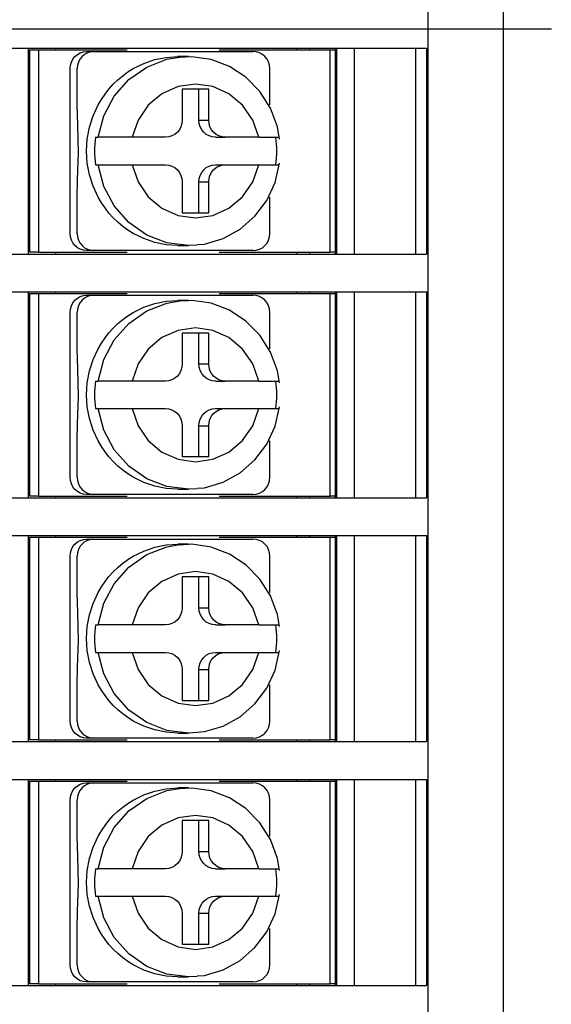
# Model space of a CAD drawing. Extents: x 43 to 494, y 13 to 279.
# Drawn here: x 311 to 326, y 119 to 148 of the extents above; entities that cross this region are included whole.
import ezdxf

# ---------------------------------------------------------------- set-up
doc = ezdxf.new("R2010")
doc.units = 0
doc.linetypes.add('CENTER', pattern=[50.8, 31.75, -6.35, 6.35, -6.35])
doc.layers.add('RKC_CENTER', color=2, linetype='CENTER')
doc.layers.add('RKC_OUTWORD', color=4, linetype='CONTINUOUS')

msp = doc.modelspace()

# ---------------------------------------------------------------- linework, layer by layer
at = {"layer": 'RKC_CENTER'}
msp.add_line((326.076, 147.718), (274.076, 147.718), dxfattribs=at)
at = {"layer": 'RKC_OUTWORD'}
msp.add_line((324.676, 195.718), (324.676, 99.718), dxfattribs=at)
at = {"layer": 'RKC_OUTWORD', "color": 4, "linetype": 'CONTINUOUS'}
for p, q in [((322.476, 191.868), (322.476, 103.568)), ((279.921, 147.168), (320.23, 147.168)), ((310.826, 147.168), (310.826, 141.168)), ((310.876, 141.218), (310.876, 147.118)), ((310.876, 147.118), (311.128, 147.118)), ((311.128, 147.118), (311.128, 141.218)), ((311.128, 147.118), (313.71, 147.118)), ((316.396, 147.118), (319.628, 147.118)), ((319.628, 141.218), (319.628, 147.118)), ((319.628, 147.118), (319.776, 147.118)), ((319.776, 147.168), (319.776, 147.118)), ((319.776, 147.118), (319.776, 141.218)), ((319.826, 141.168), (319.826, 147.168)), ((320.23, 147.168), (322.229, 147.168)), ((322.229, 147.168), (322.441, 147.168)), ((322.441, 147.168), (322.441, 141.168)), ((310.826, 145.418), (310.876, 145.418)), ((319.776, 145.418), (319.826, 145.418)), ((310.826, 142.918), (310.876, 142.918)), ((319.776, 142.918), (319.826, 142.918)), ((279.921, 141.168), (320.23, 141.168)), ((311.128, 141.218), (310.876, 141.218)), ((311.128, 141.218), (313.71, 141.218)), ((316.396, 141.218), (319.628, 141.218)), ((319.776, 141.218), (319.628, 141.218)), ((319.776, 141.218), (319.776, 141.168)), ((320.23, 141.168), (322.229, 141.168)), ((322.229, 141.168), (322.441, 141.168)), ((279.921, 140.068), (320.23, 140.068)), ((310.826, 140.068), (310.826, 134.068)), ((310.876, 134.118), (310.876, 140.018)), ((310.876, 140.018), (311.128, 140.018)), ((311.128, 140.018), (311.128, 134.118)), ((311.128, 140.018), (313.71, 140.018)), ((316.396, 140.018), (319.628, 140.018)), ((319.628, 134.118), (319.628, 140.018)), ((319.628, 140.018), (319.776, 140.018)), ((319.776, 140.068), (319.776, 140.018)), ((319.776, 140.018), (319.776, 134.118)), ((319.826, 134.068), (319.826, 140.068)), ((320.23, 140.068), (322.229, 140.068)), ((322.229, 140.068), (322.441, 140.068)), ((322.441, 140.068), (322.441, 134.068)), ((310.826, 138.318), (310.876, 138.318)), ((319.776, 138.318), (319.826, 138.318)), ((310.826, 135.818), (310.876, 135.818)), ((319.776, 135.818), (319.826, 135.818)), ((279.921, 134.068), (320.23, 134.068)), ((311.128, 134.118), (310.876, 134.118)), ((311.128, 134.118), (313.71, 134.118)), ((316.396, 134.118), (319.628, 134.118)), ((319.776, 134.118), (319.628, 134.118)), ((319.776, 134.118), (319.776, 134.068)), ((320.23, 134.068), (322.229, 134.068)), ((322.229, 134.068), (322.441, 134.068)), ((279.921, 132.968), (320.23, 132.968)), ((310.826, 132.968), (310.826, 126.968)), ((310.876, 127.018), (310.876, 132.918)), ((310.876, 132.918), (311.128, 132.918)), ((311.128, 132.918), (311.128, 127.018)), ((311.128, 132.918), (313.71, 132.918)), ((316.396, 132.918), (319.628, 132.918)), ((319.628, 127.018), (319.628, 132.918)), ((319.628, 132.918), (319.776, 132.918)), ((319.776, 132.968), (319.776, 132.918)), ((319.776, 132.918), (319.776, 127.018)), ((319.826, 126.968), (319.826, 132.968)), ((320.23, 132.968), (322.229, 132.968)), ((322.229, 132.968), (322.441, 132.968)), ((322.441, 132.968), (322.441, 126.968)), ((310.826, 131.218), (310.876, 131.218)), ((319.776, 131.218), (319.826, 131.218)), ((310.826, 128.718), (310.876, 128.718)), ((319.776, 128.718), (319.826, 128.718)), ((279.921, 126.968), (320.23, 126.968)), ((311.128, 127.018), (310.876, 127.018)), ((311.128, 127.018), (313.71, 127.018)), ((316.396, 127.018), (319.628, 127.018)), ((319.776, 127.018), (319.628, 127.018)), ((319.776, 127.018), (319.776, 126.968)), ((320.23, 126.968), (322.229, 126.968)), ((322.229, 126.968), (322.441, 126.968)), ((279.921, 125.868), (320.23, 125.868)), ((310.826, 125.868), (310.826, 119.868)), ((310.876, 119.918), (310.876, 125.818)), ((310.876, 125.818), (311.128, 125.818)), ((311.128, 125.818), (311.128, 119.918)), ((311.128, 125.818), (313.71, 125.818)), ((316.396, 125.818), (319.628, 125.818)), ((319.628, 119.918), (319.628, 125.818)), ((319.628, 125.818), (319.776, 125.818)), ((319.776, 125.868), (319.776, 125.818)), ((319.776, 125.818), (319.776, 119.918)), ((319.826, 119.868), (319.826, 125.868)), ((320.23, 125.868), (322.229, 125.868)), ((322.229, 125.868), (322.441, 125.868)), ((322.441, 125.868), (322.441, 119.868)), ((310.826, 124.118), (310.876, 124.118)), ((319.776, 124.118), (319.826, 124.118)), ((310.826, 121.618), (310.876, 121.618)), ((319.776, 121.618), (319.826, 121.618)), ((279.921, 119.868), (320.23, 119.868)), ((311.128, 119.918), (310.876, 119.918)), ((311.128, 119.918), (313.71, 119.918)), ((316.396, 119.918), (319.628, 119.918)), ((319.776, 119.918), (319.628, 119.918)), ((319.826, 120.038), (319.776, 120.038)), ((319.776, 119.918), (319.776, 119.868)), ((320.23, 119.868), (322.229, 119.868)), ((322.229, 119.868), (322.441, 119.868))]:
    msp.add_line(p, q, dxfattribs=at)
at = {"layer": 'RKC_OUTWORD', "color": 7, "linetype": 'CONTINUOUS'}
for p, q in [((311.626, 147.118), (311.626, 147.168)), ((318.655, 147.118), (318.655, 147.168)), ((319.026, 147.168), (319.026, 147.118)), ((311.626, 141.168), (311.626, 141.218)), ((318.655, 141.168), (318.655, 141.218)), ((319.026, 141.218), (319.026, 141.168)), ((311.626, 140.018), (311.626, 140.068)), ((318.655, 140.018), (318.655, 140.068)), ((319.026, 140.068), (319.026, 140.018)), ((311.626, 134.068), (311.626, 134.118)), ((318.655, 134.068), (318.655, 134.118)), ((319.026, 134.118), (319.026, 134.068)), ((311.626, 132.918), (311.626, 132.968)), ((318.655, 132.918), (318.655, 132.968)), ((319.026, 132.968), (319.026, 132.918)), ((311.626, 126.968), (311.626, 127.018)), ((318.655, 126.968), (318.655, 127.018)), ((319.026, 127.018), (319.026, 126.968)), ((311.626, 125.818), (311.626, 125.868)), ((318.655, 125.818), (318.655, 125.868)), ((319.026, 125.868), (319.026, 125.818)), ((311.626, 119.868), (311.626, 119.918)), ((318.655, 119.868), (318.655, 119.918)), ((319.026, 119.918), (319.026, 119.868))]:
    msp.add_line(p, q, dxfattribs=at)
at = {"layer": 'RKC_OUTWORD', "color": 3, "linetype": 'CONTINUOUS'}
for p, q in [((320.326, 147.168), (320.326, 141.168)), ((322.13, 141.168), (322.13, 147.168)), ((312.082, 146.759), (312.126, 146.846)), ((312.126, 146.846), (312.187, 146.922)), ((312.187, 146.922), (312.26, 146.984)), ((312.26, 146.984), (312.343, 147.03)), ((312.334, 146.846), (312.289, 146.759)), ((312.394, 146.922), (312.334, 146.846)), ((312.343, 147.03), (312.434, 147.058)), ((312.467, 146.984), (312.394, 146.922)), ((312.434, 147.058), (312.528, 147.068)), ((312.55, 147.03), (312.467, 146.984)), ((312.528, 147.068), (312.735, 147.068)), ((312.641, 147.058), (312.55, 147.03)), ((312.735, 147.068), (312.641, 147.058)), ((312.735, 147.068), (313.756, 147.068)), ((313.756, 147.068), (316.35, 147.068)), ((314.191, 146.719), (314.513, 146.829)), ((314.279, 146.614), (314.868, 146.841)), ((314.513, 146.829), (314.845, 146.896)), ((314.845, 146.896), (315.183, 146.918)), ((314.868, 146.841), (315.241, 146.906)), ((315.493, 146.918), (315.183, 146.918)), ((315.592, 146.916), (315.237, 146.891)), ((315.241, 146.906), (315.493, 146.918)), ((316.155, 146.833), (315.592, 146.916)), ((316.689, 146.63), (316.155, 146.833)), ((316.35, 147.068), (317.372, 147.068)), ((312.045, 146.568), (312.054, 146.666)), ((312.045, 141.768), (312.045, 146.568)), ((312.054, 146.666), (312.082, 146.759)), ((312.261, 146.666), (312.252, 146.568)), ((312.252, 145.511), (312.252, 146.568)), ((312.289, 146.759), (312.261, 146.666)), ((313.729, 146.47), (313.886, 146.568)), ((313.757, 146.249), (314.279, 146.614)), ((313.886, 146.568), (314.191, 146.719)), ((317.17, 146.316), (316.689, 146.63)), ((317.872, 145.511), (317.872, 146.568)), ((313.333, 145.768), (313.757, 146.249)), ((313.438, 146.242), (313.58, 146.361)), ((313.58, 146.361), (313.729, 146.47)), ((317.575, 145.904), (317.17, 146.316)), ((313.064, 145.827), (313.18, 145.974)), ((313.18, 145.974), (313.304, 146.113)), ((313.304, 146.113), (313.438, 146.242)), ((315.193, 146.046), (314.723, 145.835)), ((315.7, 146.118), (315.193, 146.046)), ((316.087, 145.968), (315.314, 145.968)), ((315.314, 145.968), (315.314, 145.068)), ((316.208, 146.046), (315.7, 146.118)), ((315.802, 145.068), (315.802, 145.968)), ((316.087, 145.068), (316.087, 145.968)), ((316.678, 145.835), (316.208, 146.046)), ((312.864, 145.511), (312.959, 145.673)), ((312.959, 145.673), (313.064, 145.827)), ((313.03, 145.197), (313.333, 145.768)), ((314.723, 145.835), (314.325, 145.501)), ((317.076, 145.501), (316.678, 145.835)), ((317.886, 145.413), (317.575, 145.904)), ((312.267, 144.928), (312.252, 145.511)), ((312.718, 145.195), (312.864, 145.511)), ((314.325, 145.501), (314.029, 145.068)), ((317.372, 145.068), (317.076, 145.501)), ((317.869, 145.511), (317.871, 145.511)), ((317.871, 145.511), (317.872, 145.511)), ((318.088, 144.868), (317.886, 145.413)), ((312.612, 144.862), (312.718, 145.195)), ((312.865, 144.568), (313.03, 145.197)), ((312.289, 144.113), (312.267, 144.928)), ((312.548, 144.518), (312.612, 144.862)), ((314.029, 145.068), (313.857, 144.568)), ((315.277, 144.877), (315.233, 144.79)), ((315.305, 144.971), (315.277, 144.877)), ((315.314, 145.068), (315.305, 144.971)), ((315.811, 144.971), (315.802, 145.068)), ((315.802, 145.068), (316.087, 145.068)), ((315.839, 144.877), (315.811, 144.971)), ((315.883, 144.79), (315.839, 144.877)), ((316.096, 144.971), (316.087, 145.068)), ((316.123, 144.877), (316.096, 144.971)), ((316.168, 144.79), (316.123, 144.877)), ((317.544, 144.568), (317.372, 145.068)), ((318.155, 144.518), (318.088, 144.868)), ((312.788, 144.568), (312.775, 144.469)), ((312.788, 144.568), (312.865, 144.568)), ((313.857, 144.568), (312.865, 144.568)), ((314.831, 144.568), (313.857, 144.568)), ((314.925, 144.578), (314.831, 144.568)), ((315.016, 144.606), (314.925, 144.578)), ((315.099, 144.652), (315.016, 144.606)), ((315.173, 144.715), (315.099, 144.652)), ((315.233, 144.79), (315.173, 144.715)), ((315.943, 144.715), (315.883, 144.79)), ((316.017, 144.652), (315.943, 144.715)), ((316.1, 144.606), (316.017, 144.652)), ((316.191, 144.578), (316.1, 144.606)), ((316.228, 144.715), (316.168, 144.79)), ((316.285, 144.568), (316.191, 144.578)), ((316.301, 144.652), (316.228, 144.715)), ((316.285, 144.568), (316.57, 144.568)), ((316.385, 144.606), (316.301, 144.652)), ((316.475, 144.578), (316.385, 144.606)), ((316.57, 144.568), (316.475, 144.578)), ((317.544, 144.568), (316.57, 144.568)), ((317.544, 144.568), (318.148, 144.568)), ((318.056, 144.469), (318.044, 144.568)), ((312.526, 144.168), (312.548, 144.518)), ((312.761, 144.268), (312.759, 144.168)), ((312.766, 144.369), (312.761, 144.268)), ((312.775, 144.469), (312.766, 144.369)), ((318.065, 144.369), (318.056, 144.469)), ((318.07, 144.268), (318.065, 144.369)), ((318.072, 144.168), (318.07, 144.268)), ((312.264, 143.326), (312.289, 144.113)), ((312.548, 143.818), (312.526, 144.168)), ((312.759, 144.168), (312.761, 144.068)), ((312.761, 144.068), (312.766, 143.968)), ((312.766, 143.968), (312.775, 143.868)), ((318.056, 143.868), (318.065, 143.968)), ((318.065, 143.968), (318.07, 144.068)), ((318.07, 144.068), (318.072, 144.168)), ((312.612, 143.474), (312.548, 143.818)), ((312.775, 143.868), (312.788, 143.768)), ((312.788, 143.768), (312.865, 143.768)), ((312.865, 143.768), (313.857, 143.768)), ((313.03, 143.139), (312.865, 143.768)), ((313.857, 143.768), (314.029, 143.269)), ((313.857, 143.768), (314.831, 143.768)), ((314.831, 143.768), (314.925, 143.758)), ((314.925, 143.758), (315.016, 143.73)), ((315.016, 143.73), (315.099, 143.684)), ((315.099, 143.684), (315.173, 143.622)), ((315.943, 143.622), (316.017, 143.684)), ((316.017, 143.684), (316.1, 143.73)), ((316.1, 143.73), (316.191, 143.758)), ((316.191, 143.758), (316.285, 143.768)), ((316.228, 143.622), (316.301, 143.684)), ((316.285, 143.768), (316.57, 143.768)), ((316.301, 143.684), (316.385, 143.73)), ((316.385, 143.73), (316.475, 143.758)), ((316.475, 143.758), (316.57, 143.768)), ((316.57, 143.768), (317.544, 143.768)), ((317.372, 143.269), (317.544, 143.768)), ((317.544, 143.768), (318.139, 143.768)), ((318.024, 143.253), (318.155, 143.818)), ((318.044, 143.768), (318.056, 143.868)), ((312.718, 143.142), (312.612, 143.474)), ((315.173, 143.622), (315.233, 143.546)), ((315.233, 143.546), (315.277, 143.459)), ((315.277, 143.459), (315.305, 143.366)), ((315.811, 143.366), (315.839, 143.459)), ((315.839, 143.459), (315.883, 143.546)), ((315.883, 143.546), (315.943, 143.622)), ((316.096, 143.366), (316.123, 143.459)), ((316.123, 143.459), (316.168, 143.546)), ((316.168, 143.546), (316.228, 143.622)), ((312.252, 142.826), (312.264, 143.326)), ((312.864, 142.826), (312.718, 143.142)), ((313.333, 142.568), (313.03, 143.139)), ((314.029, 143.269), (314.325, 142.836)), ((315.305, 143.366), (315.314, 143.268)), ((315.314, 143.268), (315.314, 142.368)), ((315.802, 143.268), (315.811, 143.366)), ((315.802, 142.368), (315.802, 143.268)), ((315.802, 143.268), (316.087, 143.268)), ((316.087, 143.268), (316.096, 143.366)), ((316.087, 142.368), (316.087, 143.268)), ((317.076, 142.836), (317.372, 143.269)), ((317.78, 142.729), (318.024, 143.253)), ((312.252, 141.768), (312.252, 142.826)), ((312.959, 142.664), (312.864, 142.826)), ((314.325, 142.836), (314.723, 142.501)), ((316.678, 142.501), (317.076, 142.836)), ((317.872, 141.768), (317.872, 142.826)), ((313.064, 142.509), (312.959, 142.664)), ((313.757, 142.087), (313.333, 142.568)), ((317.435, 142.27), (317.78, 142.729)), ((313.18, 142.362), (313.064, 142.509)), ((313.304, 142.224), (313.18, 142.362)), ((314.723, 142.501), (315.193, 142.29)), ((315.193, 142.29), (315.7, 142.218)), ((315.314, 142.368), (316.087, 142.368)), ((315.7, 142.218), (316.208, 142.29)), ((316.208, 142.29), (316.678, 142.501)), ((317.004, 141.895), (317.435, 142.27)), ((313.438, 142.094), (313.304, 142.224)), ((313.58, 141.975), (313.438, 142.094)), ((313.729, 141.866), (313.58, 141.975)), ((314.279, 141.722), (313.757, 142.087)), ((312.054, 141.671), (312.045, 141.768)), ((312.082, 141.577), (312.054, 141.671)), ((312.252, 141.768), (312.261, 141.671)), ((312.261, 141.671), (312.289, 141.577)), ((313.886, 141.768), (313.729, 141.866)), ((314.191, 141.617), (313.886, 141.768)), ((314.868, 141.495), (314.279, 141.722)), ((316.505, 141.621), (317.004, 141.895)), ((312.126, 141.49), (312.082, 141.577)), ((312.187, 141.415), (312.126, 141.49)), ((312.26, 141.352), (312.187, 141.415)), ((312.289, 141.577), (312.334, 141.49)), ((312.334, 141.49), (312.394, 141.415)), ((312.394, 141.415), (312.467, 141.352)), ((314.513, 141.507), (314.191, 141.617)), ((314.845, 141.44), (314.513, 141.507)), ((315.183, 141.418), (314.845, 141.44)), ((315.493, 141.418), (314.868, 141.495)), ((315.183, 141.418), (315.493, 141.418)), ((315.746, 141.431), (315.493, 141.418)), ((315.749, 141.445), (315.961, 141.46)), ((315.961, 141.46), (316.505, 141.621)), ((312.343, 141.306), (312.26, 141.352)), ((312.434, 141.278), (312.343, 141.306)), ((312.528, 141.268), (312.434, 141.278)), ((312.467, 141.352), (312.55, 141.306)), ((312.735, 141.268), (312.528, 141.268)), ((312.55, 141.306), (312.641, 141.278)), ((312.641, 141.278), (312.735, 141.268)), ((313.756, 141.268), (312.735, 141.268)), ((316.35, 141.268), (313.756, 141.268)), ((317.372, 141.268), (316.35, 141.268)), ((312.343, 139.93), (312.434, 139.958)), ((312.434, 139.958), (312.528, 139.968)), ((312.528, 139.968), (312.735, 139.968)), ((312.641, 139.958), (312.55, 139.93)), ((312.735, 139.968), (312.641, 139.958)), ((312.735, 139.968), (313.756, 139.968)), ((313.756, 139.968), (316.35, 139.968)), ((316.35, 139.968), (317.372, 139.968)), ((320.326, 140.068), (320.326, 134.068)), ((322.13, 134.068), (322.13, 140.068)), ((312.054, 139.566), (312.082, 139.659)), ((312.082, 139.659), (312.126, 139.746)), ((312.126, 139.746), (312.187, 139.822)), ((312.187, 139.822), (312.26, 139.884)), ((312.26, 139.884), (312.343, 139.93)), ((312.289, 139.659), (312.261, 139.566)), ((312.334, 139.746), (312.289, 139.659)), ((312.394, 139.822), (312.334, 139.746)), ((312.467, 139.884), (312.394, 139.822)), ((312.55, 139.93), (312.467, 139.884)), ((314.191, 139.619), (314.513, 139.729)), ((314.279, 139.514), (314.868, 139.741)), ((314.513, 139.729), (314.845, 139.796)), ((314.845, 139.796), (315.183, 139.818)), ((314.868, 139.741), (315.241, 139.806)), ((315.493, 139.818), (315.183, 139.818)), ((315.592, 139.816), (315.237, 139.791)), ((315.241, 139.806), (315.493, 139.818)), ((316.155, 139.733), (315.592, 139.816)), ((316.689, 139.53), (316.155, 139.733)), ((312.045, 139.468), (312.054, 139.566)), ((312.045, 134.668), (312.045, 139.468)), ((312.261, 139.566), (312.252, 139.468)), ((312.252, 138.411), (312.252, 139.468)), ((313.58, 139.261), (313.729, 139.37)), ((313.729, 139.37), (313.886, 139.468)), ((313.757, 139.149), (314.279, 139.514)), ((313.886, 139.468), (314.191, 139.619)), ((317.17, 139.216), (316.689, 139.53)), ((317.872, 138.411), (317.872, 139.468)), ((313.304, 139.013), (313.438, 139.142)), ((313.333, 138.668), (313.757, 139.149)), ((313.438, 139.142), (313.58, 139.261)), ((317.575, 138.804), (317.17, 139.216)), ((313.064, 138.727), (313.18, 138.874)), ((313.18, 138.874), (313.304, 139.013)), ((315.193, 138.946), (314.723, 138.735)), ((315.7, 139.018), (315.193, 138.946)), ((316.087, 138.868), (315.314, 138.868)), ((315.314, 138.868), (315.314, 137.968)), ((316.208, 138.946), (315.7, 139.018)), ((315.802, 137.968), (315.802, 138.868)), ((316.087, 137.968), (316.087, 138.868)), ((316.678, 138.735), (316.208, 138.946)), ((317.886, 138.313), (317.575, 138.804)), ((312.864, 138.411), (312.959, 138.573)), ((312.959, 138.573), (313.064, 138.727)), ((313.03, 138.097), (313.333, 138.668)), ((314.723, 138.735), (314.325, 138.401)), ((317.076, 138.401), (316.678, 138.735)), ((312.267, 137.828), (312.252, 138.411)), ((312.718, 138.095), (312.864, 138.411)), ((314.325, 138.401), (314.029, 137.968)), ((317.372, 137.968), (317.076, 138.401)), ((317.869, 138.411), (317.871, 138.411)), ((317.871, 138.411), (317.872, 138.411)), ((318.088, 137.768), (317.886, 138.313)), ((312.612, 137.762), (312.718, 138.095)), ((312.865, 137.468), (313.03, 138.097)), ((314.029, 137.968), (313.857, 137.468)), ((315.314, 137.968), (315.305, 137.871)), ((315.811, 137.871), (315.802, 137.968)), ((315.802, 137.968), (316.087, 137.968)), ((316.096, 137.871), (316.087, 137.968)), ((317.544, 137.468), (317.372, 137.968)), ((312.289, 137.013), (312.267, 137.828)), ((312.548, 137.418), (312.612, 137.762)), ((315.233, 137.69), (315.173, 137.615)), ((315.277, 137.777), (315.233, 137.69)), ((315.305, 137.871), (315.277, 137.777)), ((315.839, 137.777), (315.811, 137.871)), ((315.883, 137.69), (315.839, 137.777)), ((315.943, 137.615), (315.883, 137.69)), ((316.123, 137.777), (316.096, 137.871)), ((316.168, 137.69), (316.123, 137.777)), ((316.228, 137.615), (316.168, 137.69)), ((318.155, 137.418), (318.088, 137.768)), ((312.526, 137.068), (312.548, 137.418)), ((312.775, 137.369), (312.766, 137.269)), ((312.788, 137.468), (312.775, 137.369)), ((312.788, 137.468), (312.865, 137.468)), ((313.857, 137.468), (312.865, 137.468)), ((314.831, 137.468), (313.857, 137.468)), ((314.925, 137.478), (314.831, 137.468)), ((315.016, 137.506), (314.925, 137.478)), ((315.099, 137.552), (315.016, 137.506)), ((315.173, 137.615), (315.099, 137.552)), ((316.017, 137.552), (315.943, 137.615)), ((316.1, 137.506), (316.017, 137.552)), ((316.191, 137.478), (316.1, 137.506)), ((316.285, 137.468), (316.191, 137.478)), ((316.301, 137.552), (316.228, 137.615)), ((316.285, 137.468), (316.57, 137.468)), ((316.385, 137.506), (316.301, 137.552)), ((316.475, 137.478), (316.385, 137.506)), ((316.57, 137.468), (316.475, 137.478)), ((317.544, 137.468), (316.57, 137.468)), ((317.544, 137.468), (318.148, 137.468)), ((318.056, 137.369), (318.044, 137.468)), ((318.065, 137.269), (318.056, 137.369)), ((312.548, 136.718), (312.526, 137.068)), ((312.761, 137.168), (312.759, 137.068)), ((312.759, 137.068), (312.761, 136.968)), ((312.766, 137.269), (312.761, 137.168)), ((318.07, 137.168), (318.065, 137.269)), ((318.072, 137.068), (318.07, 137.168)), ((318.07, 136.968), (318.072, 137.068)), ((312.264, 136.226), (312.289, 137.013)), ((312.761, 136.968), (312.766, 136.868)), ((312.766, 136.868), (312.775, 136.768)), ((318.056, 136.768), (318.065, 136.868)), ((318.065, 136.868), (318.07, 136.968)), ((312.612, 136.374), (312.548, 136.718)), ((312.775, 136.768), (312.788, 136.668)), ((312.788, 136.668), (312.865, 136.668)), ((312.865, 136.668), (313.857, 136.668)), ((313.03, 136.039), (312.865, 136.668)), ((313.857, 136.668), (314.029, 136.169)), ((313.857, 136.668), (314.831, 136.668)), ((314.831, 136.668), (314.925, 136.658)), ((314.925, 136.658), (315.016, 136.63)), ((315.016, 136.63), (315.099, 136.584)), ((315.099, 136.584), (315.173, 136.522)), ((315.173, 136.522), (315.233, 136.446)), ((315.883, 136.446), (315.943, 136.522)), ((315.943, 136.522), (316.017, 136.584)), ((316.017, 136.584), (316.1, 136.63)), ((316.1, 136.63), (316.191, 136.658)), ((316.168, 136.446), (316.228, 136.522)), ((316.191, 136.658), (316.285, 136.668)), ((316.228, 136.522), (316.301, 136.584)), ((316.285, 136.668), (316.57, 136.668)), ((316.301, 136.584), (316.385, 136.63)), ((316.385, 136.63), (316.475, 136.658)), ((316.475, 136.658), (316.57, 136.668)), ((316.57, 136.668), (317.544, 136.668)), ((317.372, 136.169), (317.544, 136.668)), ((317.544, 136.668), (318.139, 136.668)), ((318.024, 136.153), (318.155, 136.718)), ((318.044, 136.668), (318.056, 136.768)), ((312.252, 135.726), (312.264, 136.226)), ((312.718, 136.042), (312.612, 136.374)), ((315.233, 136.446), (315.277, 136.359)), ((315.277, 136.359), (315.305, 136.266)), ((315.305, 136.266), (315.314, 136.168)), ((315.802, 136.168), (315.811, 136.266)), ((315.811, 136.266), (315.839, 136.359)), ((315.839, 136.359), (315.883, 136.446)), ((316.087, 136.168), (316.096, 136.266)), ((316.096, 136.266), (316.123, 136.359)), ((316.123, 136.359), (316.168, 136.446)), ((312.864, 135.726), (312.718, 136.042)), ((313.333, 135.468), (313.03, 136.039)), ((314.029, 136.169), (314.325, 135.736)), ((315.314, 136.168), (315.314, 135.268)), ((315.802, 135.268), (315.802, 136.168)), ((315.802, 136.168), (316.087, 136.168)), ((316.087, 135.268), (316.087, 136.168)), ((317.076, 135.736), (317.372, 136.169)), ((317.78, 135.629), (318.024, 136.153)), ((312.252, 134.668), (312.252, 135.726)), ((312.959, 135.564), (312.864, 135.726)), ((314.325, 135.736), (314.723, 135.401)), ((316.678, 135.401), (317.076, 135.736)), ((317.872, 134.668), (317.872, 135.726)), ((313.064, 135.409), (312.959, 135.564)), ((313.18, 135.262), (313.064, 135.409)), ((313.757, 134.987), (313.333, 135.468)), ((314.723, 135.401), (315.193, 135.19)), ((316.208, 135.19), (316.678, 135.401)), ((317.435, 135.17), (317.78, 135.629)), ((313.304, 135.124), (313.18, 135.262)), ((313.438, 134.994), (313.304, 135.124)), ((315.193, 135.19), (315.7, 135.118)), ((315.314, 135.268), (316.087, 135.268)), ((315.7, 135.118), (316.208, 135.19)), ((317.004, 134.795), (317.435, 135.17)), ((313.58, 134.875), (313.438, 134.994)), ((313.729, 134.766), (313.58, 134.875)), ((314.279, 134.622), (313.757, 134.987)), ((316.505, 134.521), (317.004, 134.795)), ((312.054, 134.571), (312.045, 134.668)), ((312.082, 134.477), (312.054, 134.571)), ((312.252, 134.668), (312.261, 134.571)), ((312.261, 134.571), (312.289, 134.477)), ((313.886, 134.668), (313.729, 134.766)), ((314.191, 134.517), (313.886, 134.668)), ((314.513, 134.407), (314.191, 134.517)), ((314.868, 134.395), (314.279, 134.622)), ((315.961, 134.36), (316.505, 134.521)), ((312.126, 134.39), (312.082, 134.477)), ((312.187, 134.315), (312.126, 134.39)), ((312.26, 134.252), (312.187, 134.315)), ((312.343, 134.206), (312.26, 134.252)), ((312.289, 134.477), (312.334, 134.39)), ((312.334, 134.39), (312.394, 134.315)), ((312.434, 134.178), (312.343, 134.206)), ((312.394, 134.315), (312.467, 134.252)), ((312.467, 134.252), (312.55, 134.206)), ((312.55, 134.206), (312.641, 134.178)), ((314.845, 134.34), (314.513, 134.407)), ((315.183, 134.318), (314.845, 134.34)), ((315.493, 134.318), (314.868, 134.395)), ((315.183, 134.318), (315.493, 134.318)), ((315.746, 134.331), (315.493, 134.318)), ((315.749, 134.345), (315.961, 134.36)), ((312.528, 134.168), (312.434, 134.178)), ((312.735, 134.168), (312.528, 134.168)), ((312.641, 134.178), (312.735, 134.168)), ((313.756, 134.168), (312.735, 134.168)), ((316.35, 134.168), (313.756, 134.168)), ((317.372, 134.168), (316.35, 134.168)), ((312.187, 132.722), (312.26, 132.784)), ((312.26, 132.784), (312.343, 132.83)), ((312.343, 132.83), (312.434, 132.858)), ((312.467, 132.784), (312.394, 132.722)), ((312.434, 132.858), (312.528, 132.868)), ((312.55, 132.83), (312.467, 132.784)), ((312.528, 132.868), (312.735, 132.868)), ((312.641, 132.858), (312.55, 132.83)), ((312.735, 132.868), (312.641, 132.858)), ((312.735, 132.868), (313.756, 132.868)), ((313.756, 132.868), (316.35, 132.868)), ((316.35, 132.868), (317.372, 132.868)), ((320.326, 132.968), (320.326, 126.968)), ((322.13, 126.968), (322.13, 132.968)), ((312.054, 132.466), (312.082, 132.559)), ((312.082, 132.559), (312.126, 132.646)), ((312.126, 132.646), (312.187, 132.722)), ((312.289, 132.559), (312.261, 132.466)), ((312.334, 132.646), (312.289, 132.559)), ((312.394, 132.722), (312.334, 132.646)), ((313.886, 132.368), (314.191, 132.519)), ((314.191, 132.519), (314.513, 132.629)), ((314.279, 132.414), (314.868, 132.641)), ((314.513, 132.629), (314.845, 132.696)), ((314.845, 132.696), (315.183, 132.718)), ((314.868, 132.641), (315.241, 132.706)), ((315.493, 132.718), (315.183, 132.718)), ((315.592, 132.716), (315.237, 132.691)), ((315.241, 132.706), (315.493, 132.718)), ((316.155, 132.633), (315.592, 132.716)), ((316.689, 132.43), (316.155, 132.633)), ((312.045, 132.368), (312.054, 132.466)), ((312.045, 127.568), (312.045, 132.368)), ((312.261, 132.466), (312.252, 132.368)), ((312.252, 131.311), (312.252, 132.368)), ((313.58, 132.161), (313.729, 132.27)), ((313.729, 132.27), (313.886, 132.368)), ((313.757, 132.049), (314.279, 132.414)), ((317.17, 132.116), (316.689, 132.43)), ((317.872, 131.311), (317.872, 132.368)), ((313.18, 131.774), (313.304, 131.913)), ((313.304, 131.913), (313.438, 132.042)), ((313.333, 131.568), (313.757, 132.049)), ((313.438, 132.042), (313.58, 132.161)), ((315.7, 131.918), (315.193, 131.846)), ((316.208, 131.846), (315.7, 131.918)), ((317.575, 131.704), (317.17, 132.116)), ((312.959, 131.473), (313.064, 131.627)), ((313.064, 131.627), (313.18, 131.774)), ((314.723, 131.635), (314.325, 131.301)), ((315.193, 131.846), (314.723, 131.635)), ((316.087, 131.768), (315.314, 131.768)), ((315.314, 131.768), (315.314, 130.868)), ((315.802, 130.868), (315.802, 131.768)), ((316.087, 130.868), (316.087, 131.768)), ((316.678, 131.635), (316.208, 131.846)), ((317.076, 131.301), (316.678, 131.635)), ((317.886, 131.213), (317.575, 131.704)), ((312.864, 131.311), (312.959, 131.473)), ((313.03, 130.997), (313.333, 131.568)), ((312.267, 130.728), (312.252, 131.311)), ((312.718, 130.995), (312.864, 131.311)), ((314.325, 131.301), (314.029, 130.868)), ((317.372, 130.868), (317.076, 131.301)), ((317.869, 131.311), (317.871, 131.311)), ((317.871, 131.311), (317.872, 131.311)), ((318.088, 130.668), (317.886, 131.213)), ((312.612, 130.662), (312.718, 130.995)), ((312.865, 130.368), (313.03, 130.997)), ((314.029, 130.868), (313.857, 130.368)), ((315.305, 130.771), (315.277, 130.677)), ((315.314, 130.868), (315.305, 130.771)), ((315.811, 130.771), (315.802, 130.868)), ((315.802, 130.868), (316.087, 130.868)), ((315.839, 130.677), (315.811, 130.771)), ((316.096, 130.771), (316.087, 130.868)), ((316.123, 130.677), (316.096, 130.771)), ((317.544, 130.368), (317.372, 130.868)), ((312.289, 129.913), (312.267, 130.728)), ((312.548, 130.318), (312.612, 130.662)), ((315.173, 130.515), (315.099, 130.452)), ((315.233, 130.59), (315.173, 130.515)), ((315.277, 130.677), (315.233, 130.59)), ((315.883, 130.59), (315.839, 130.677)), ((315.943, 130.515), (315.883, 130.59)), ((316.017, 130.452), (315.943, 130.515)), ((316.168, 130.59), (316.123, 130.677)), ((316.228, 130.515), (316.168, 130.59)), ((316.301, 130.452), (316.228, 130.515)), ((318.155, 130.318), (318.088, 130.668)), ((312.526, 129.968), (312.548, 130.318)), ((312.775, 130.269), (312.766, 130.169)), ((312.788, 130.368), (312.775, 130.269)), ((312.788, 130.368), (312.865, 130.368)), ((313.857, 130.368), (312.865, 130.368)), ((314.831, 130.368), (313.857, 130.368)), ((314.925, 130.378), (314.831, 130.368)), ((315.016, 130.406), (314.925, 130.378)), ((315.099, 130.452), (315.016, 130.406)), ((316.1, 130.406), (316.017, 130.452)), ((316.191, 130.378), (316.1, 130.406)), ((316.285, 130.368), (316.191, 130.378)), ((316.285, 130.368), (316.57, 130.368)), ((316.385, 130.406), (316.301, 130.452)), ((316.475, 130.378), (316.385, 130.406)), ((316.57, 130.368), (316.475, 130.378)), ((317.544, 130.368), (316.57, 130.368)), ((317.544, 130.368), (318.148, 130.368)), ((318.056, 130.269), (318.044, 130.368)), ((318.065, 130.169), (318.056, 130.269)), ((312.264, 129.126), (312.289, 129.913)), ((312.548, 129.618), (312.526, 129.968)), ((312.761, 130.068), (312.759, 129.968)), ((312.759, 129.968), (312.761, 129.868)), ((312.766, 130.169), (312.761, 130.068)), ((318.07, 130.068), (318.065, 130.169)), ((318.072, 129.968), (318.07, 130.068)), ((318.07, 129.868), (318.072, 129.968)), ((312.612, 129.274), (312.548, 129.618)), ((312.761, 129.868), (312.766, 129.768)), ((312.766, 129.768), (312.775, 129.668)), ((312.775, 129.668), (312.788, 129.568)), ((318.024, 129.053), (318.155, 129.618)), ((318.044, 129.568), (318.056, 129.668)), ((318.056, 129.668), (318.065, 129.768)), ((318.065, 129.768), (318.07, 129.868)), ((312.788, 129.568), (312.865, 129.568)), ((312.865, 129.568), (313.857, 129.568)), ((313.03, 128.939), (312.865, 129.568)), ((313.857, 129.568), (314.029, 129.069)), ((313.857, 129.568), (314.831, 129.568)), ((314.831, 129.568), (314.925, 129.558)), ((314.925, 129.558), (315.016, 129.53)), ((315.016, 129.53), (315.099, 129.484)), ((315.099, 129.484), (315.173, 129.422)), ((315.173, 129.422), (315.233, 129.346)), ((315.233, 129.346), (315.277, 129.259)), ((315.839, 129.259), (315.883, 129.346)), ((315.883, 129.346), (315.943, 129.422)), ((315.943, 129.422), (316.017, 129.484)), ((316.017, 129.484), (316.1, 129.53)), ((316.1, 129.53), (316.191, 129.558)), ((316.123, 129.259), (316.168, 129.346)), ((316.168, 129.346), (316.228, 129.422)), ((316.191, 129.558), (316.285, 129.568)), ((316.228, 129.422), (316.301, 129.484)), ((316.285, 129.568), (316.57, 129.568)), ((316.301, 129.484), (316.385, 129.53)), ((316.385, 129.53), (316.475, 129.558)), ((316.475, 129.558), (316.57, 129.568)), ((316.57, 129.568), (317.544, 129.568)), ((317.372, 129.069), (317.544, 129.568)), ((317.544, 129.568), (318.139, 129.568)), ((312.252, 128.626), (312.264, 129.126)), ((312.718, 128.942), (312.612, 129.274)), ((314.029, 129.069), (314.325, 128.636)), ((315.277, 129.259), (315.305, 129.166)), ((315.305, 129.166), (315.314, 129.068)), ((315.314, 129.068), (315.314, 128.168)), ((315.802, 129.068), (315.811, 129.166)), ((315.802, 128.168), (315.802, 129.068)), ((315.802, 129.068), (316.087, 129.068)), ((315.811, 129.166), (315.839, 129.259)), ((316.087, 129.068), (316.096, 129.166)), ((316.087, 128.168), (316.087, 129.068)), ((316.096, 129.166), (316.123, 129.259)), ((317.076, 128.636), (317.372, 129.069)), ((317.78, 128.529), (318.024, 129.053)), ((312.864, 128.626), (312.718, 128.942)), ((313.333, 128.368), (313.03, 128.939)), ((312.252, 127.568), (312.252, 128.626)), ((312.959, 128.464), (312.864, 128.626)), ((314.325, 128.636), (314.723, 128.301)), ((316.678, 128.301), (317.076, 128.636)), ((317.435, 128.07), (317.78, 128.529)), ((317.872, 127.568), (317.872, 128.626)), ((313.064, 128.309), (312.959, 128.464)), ((313.18, 128.162), (313.064, 128.309)), ((313.757, 127.887), (313.333, 128.368)), ((314.723, 128.301), (315.193, 128.09)), ((316.208, 128.09), (316.678, 128.301)), ((313.304, 128.024), (313.18, 128.162)), ((313.438, 127.894), (313.304, 128.024)), ((313.58, 127.775), (313.438, 127.894)), ((315.193, 128.09), (315.7, 128.018)), ((315.314, 128.168), (316.087, 128.168)), ((315.7, 128.018), (316.208, 128.09)), ((317.004, 127.695), (317.435, 128.07)), ((313.729, 127.666), (313.58, 127.775)), ((313.886, 127.568), (313.729, 127.666)), ((314.279, 127.522), (313.757, 127.887)), ((316.505, 127.421), (317.004, 127.695)), ((312.054, 127.471), (312.045, 127.568)), ((312.082, 127.377), (312.054, 127.471)), ((312.126, 127.29), (312.082, 127.377)), ((312.252, 127.568), (312.261, 127.471)), ((312.261, 127.471), (312.289, 127.377)), ((312.289, 127.377), (312.334, 127.29)), ((314.191, 127.417), (313.886, 127.568)), ((314.513, 127.307), (314.191, 127.417)), ((314.868, 127.295), (314.279, 127.522)), ((315.961, 127.26), (316.505, 127.421)), ((312.187, 127.215), (312.126, 127.29)), ((312.26, 127.152), (312.187, 127.215)), ((312.343, 127.106), (312.26, 127.152)), ((312.334, 127.29), (312.394, 127.215)), ((312.434, 127.078), (312.343, 127.106)), ((312.394, 127.215), (312.467, 127.152)), ((312.528, 127.068), (312.434, 127.078)), ((312.467, 127.152), (312.55, 127.106)), ((312.735, 127.068), (312.528, 127.068)), ((312.55, 127.106), (312.641, 127.078)), ((312.641, 127.078), (312.735, 127.068)), ((313.756, 127.068), (312.735, 127.068)), ((316.35, 127.068), (313.756, 127.068)), ((314.845, 127.24), (314.513, 127.307)), ((315.183, 127.218), (314.845, 127.24)), ((315.493, 127.218), (314.868, 127.295)), ((315.183, 127.218), (315.493, 127.218)), ((315.746, 127.231), (315.493, 127.218)), ((315.749, 127.245), (315.961, 127.26)), ((317.372, 127.068), (316.35, 127.068)), ((312.126, 125.546), (312.187, 125.622)), ((312.187, 125.622), (312.26, 125.684)), ((312.26, 125.684), (312.343, 125.73)), ((312.394, 125.622), (312.334, 125.546)), ((312.343, 125.73), (312.434, 125.758)), ((312.467, 125.684), (312.394, 125.622)), ((312.434, 125.758), (312.528, 125.768)), ((312.55, 125.73), (312.467, 125.684)), ((312.528, 125.768), (312.735, 125.768)), ((312.641, 125.758), (312.55, 125.73)), ((312.735, 125.768), (312.641, 125.758)), ((312.735, 125.768), (313.756, 125.768)), ((313.756, 125.768), (316.35, 125.768)), ((314.845, 125.596), (315.183, 125.618)), ((314.868, 125.541), (315.241, 125.606)), ((315.493, 125.618), (315.183, 125.618)), ((315.592, 125.616), (315.237, 125.591)), ((315.241, 125.606), (315.493, 125.618)), ((316.155, 125.533), (315.592, 125.616)), ((316.35, 125.768), (317.372, 125.768)), ((320.326, 125.868), (320.326, 119.868)), ((322.13, 119.868), (322.13, 125.868)), ((312.045, 125.268), (312.054, 125.366)), ((312.054, 125.366), (312.082, 125.459)), ((312.082, 125.459), (312.126, 125.546)), ((312.261, 125.366), (312.252, 125.268)), ((312.289, 125.459), (312.261, 125.366)), ((312.334, 125.546), (312.289, 125.459)), ((313.757, 124.949), (314.279, 125.314)), ((313.886, 125.268), (314.191, 125.419)), ((314.191, 125.419), (314.513, 125.529)), ((314.279, 125.314), (314.868, 125.541)), ((314.513, 125.529), (314.845, 125.596)), ((316.689, 125.33), (316.155, 125.533)), ((317.17, 125.016), (316.689, 125.33)), ((312.045, 120.468), (312.045, 125.268)), ((312.252, 124.211), (312.252, 125.268)), ((313.438, 124.942), (313.58, 125.061)), ((313.58, 125.061), (313.729, 125.17)), ((313.729, 125.17), (313.886, 125.268)), ((317.872, 124.211), (317.872, 125.268)), ((313.18, 124.674), (313.304, 124.813)), ((313.304, 124.813), (313.438, 124.942)), ((313.333, 124.468), (313.757, 124.949)), ((315.193, 124.746), (314.723, 124.535)), ((315.7, 124.818), (315.193, 124.746)), ((316.208, 124.746), (315.7, 124.818)), ((316.678, 124.535), (316.208, 124.746)), ((317.575, 124.604), (317.17, 125.016)), ((312.959, 124.373), (313.064, 124.527)), ((313.03, 123.897), (313.333, 124.468)), ((313.064, 124.527), (313.18, 124.674)), ((314.723, 124.535), (314.325, 124.201)), ((316.087, 124.668), (315.314, 124.668)), ((315.314, 124.668), (315.314, 123.768)), ((315.802, 123.768), (315.802, 124.668)), ((316.087, 123.768), (316.087, 124.668)), ((317.076, 124.201), (316.678, 124.535)), ((317.886, 124.113), (317.575, 124.604)), ((312.267, 123.628), (312.252, 124.211)), ((312.718, 123.895), (312.864, 124.211)), ((312.864, 124.211), (312.959, 124.373)), ((314.325, 124.201), (314.029, 123.768)), ((317.372, 123.768), (317.076, 124.201)), ((317.869, 124.211), (317.871, 124.211)), ((317.871, 124.211), (317.872, 124.211)), ((312.612, 123.562), (312.718, 123.895)), ((312.865, 123.268), (313.03, 123.897)), ((318.088, 123.568), (317.886, 124.113)), ((312.289, 122.813), (312.267, 123.628)), ((314.029, 123.768), (313.857, 123.268)), ((315.305, 123.671), (315.277, 123.577)), ((315.314, 123.768), (315.305, 123.671)), ((315.811, 123.671), (315.802, 123.768)), ((315.802, 123.768), (316.087, 123.768)), ((315.839, 123.577), (315.811, 123.671)), ((316.096, 123.671), (316.087, 123.768)), ((316.123, 123.577), (316.096, 123.671)), ((317.544, 123.268), (317.372, 123.768)), ((312.548, 123.218), (312.612, 123.562)), ((315.016, 123.306), (314.925, 123.278)), ((315.099, 123.352), (315.016, 123.306)), ((315.173, 123.415), (315.099, 123.352)), ((315.233, 123.49), (315.173, 123.415)), ((315.277, 123.577), (315.233, 123.49)), ((315.883, 123.49), (315.839, 123.577)), ((315.943, 123.415), (315.883, 123.49)), ((316.017, 123.352), (315.943, 123.415)), ((316.1, 123.306), (316.017, 123.352)), ((316.191, 123.278), (316.1, 123.306)), ((316.168, 123.49), (316.123, 123.577)), ((316.228, 123.415), (316.168, 123.49)), ((316.301, 123.352), (316.228, 123.415)), ((316.385, 123.306), (316.301, 123.352)), ((316.475, 123.278), (316.385, 123.306)), ((318.155, 123.218), (318.088, 123.568)), ((312.526, 122.868), (312.548, 123.218)), ((312.766, 123.069), (312.761, 122.968)), ((312.775, 123.169), (312.766, 123.069)), ((312.788, 123.268), (312.775, 123.169)), ((312.788, 123.268), (312.865, 123.268)), ((313.857, 123.268), (312.865, 123.268)), ((314.831, 123.268), (313.857, 123.268)), ((314.925, 123.278), (314.831, 123.268)), ((316.285, 123.268), (316.191, 123.278)), ((316.285, 123.268), (316.57, 123.268)), ((316.57, 123.268), (316.475, 123.278)), ((317.544, 123.268), (316.57, 123.268)), ((317.544, 123.268), (318.148, 123.268)), ((318.056, 123.169), (318.044, 123.268)), ((318.065, 123.069), (318.056, 123.169)), ((318.07, 122.968), (318.065, 123.069)), ((312.264, 122.026), (312.289, 122.813)), ((312.548, 122.518), (312.526, 122.868)), ((312.761, 122.968), (312.759, 122.868)), ((312.759, 122.868), (312.761, 122.768)), ((312.761, 122.768), (312.766, 122.668)), ((318.065, 122.668), (318.07, 122.768)), ((318.072, 122.868), (318.07, 122.968)), ((318.07, 122.768), (318.072, 122.868)), ((312.612, 122.174), (312.548, 122.518)), ((312.766, 122.668), (312.775, 122.568)), ((312.775, 122.568), (312.788, 122.468)), ((312.788, 122.468), (312.865, 122.468)), ((312.865, 122.468), (313.857, 122.468)), ((313.03, 121.839), (312.865, 122.468)), ((313.857, 122.468), (314.029, 121.969)), ((313.857, 122.468), (314.831, 122.468)), ((314.831, 122.468), (314.925, 122.458)), ((314.925, 122.458), (315.016, 122.43)), ((316.1, 122.43), (316.191, 122.458)), ((316.191, 122.458), (316.285, 122.468)), ((316.285, 122.468), (316.57, 122.468)), ((316.385, 122.43), (316.475, 122.458)), ((316.475, 122.458), (316.57, 122.468)), ((316.57, 122.468), (317.544, 122.468)), ((317.372, 121.969), (317.544, 122.468)), ((317.544, 122.468), (318.139, 122.468)), ((318.024, 121.953), (318.155, 122.518)), ((318.044, 122.468), (318.056, 122.568)), ((318.056, 122.568), (318.065, 122.668)), ((312.718, 121.842), (312.612, 122.174)), ((315.016, 122.43), (315.099, 122.384)), ((315.099, 122.384), (315.173, 122.322)), ((315.173, 122.322), (315.233, 122.246)), ((315.233, 122.246), (315.277, 122.159)), ((315.277, 122.159), (315.305, 122.066)), ((315.811, 122.066), (315.839, 122.159)), ((315.839, 122.159), (315.883, 122.246)), ((315.883, 122.246), (315.943, 122.322)), ((315.943, 122.322), (316.017, 122.384)), ((316.017, 122.384), (316.1, 122.43)), ((316.096, 122.066), (316.123, 122.159)), ((316.123, 122.159), (316.168, 122.246)), ((316.168, 122.246), (316.228, 122.322)), ((316.228, 122.322), (316.301, 122.384)), ((316.301, 122.384), (316.385, 122.43)), ((312.252, 121.526), (312.264, 122.026)), ((314.029, 121.969), (314.325, 121.536)), ((315.305, 122.066), (315.314, 121.968)), ((315.314, 121.968), (315.314, 121.068)), ((315.802, 121.968), (315.811, 122.066)), ((315.802, 121.068), (315.802, 121.968)), ((315.802, 121.968), (316.087, 121.968)), ((316.087, 121.968), (316.096, 122.066)), ((316.087, 121.068), (316.087, 121.968)), ((317.076, 121.536), (317.372, 121.969)), ((317.78, 121.429), (318.024, 121.953)), ((312.864, 121.526), (312.718, 121.842)), ((313.333, 121.268), (313.03, 121.839)), ((312.252, 120.468), (312.252, 121.526)), ((312.959, 121.364), (312.864, 121.526)), ((313.064, 121.209), (312.959, 121.364)), ((314.325, 121.536), (314.723, 121.201)), ((316.678, 121.201), (317.076, 121.536)), ((317.435, 120.97), (317.78, 121.429)), ((317.872, 120.468), (317.872, 121.526)), ((313.18, 121.062), (313.064, 121.209)), ((313.304, 120.924), (313.18, 121.062)), ((313.757, 120.787), (313.333, 121.268)), ((314.723, 121.201), (315.193, 120.99)), ((315.314, 121.068), (316.087, 121.068)), ((316.208, 120.99), (316.678, 121.201)), ((313.438, 120.794), (313.304, 120.924)), ((313.58, 120.675), (313.438, 120.794)), ((314.279, 120.422), (313.757, 120.787)), ((315.193, 120.99), (315.7, 120.918)), ((315.7, 120.918), (316.208, 120.99)), ((317.004, 120.595), (317.435, 120.97)), ((312.054, 120.371), (312.045, 120.468)), ((312.252, 120.468), (312.261, 120.371)), ((313.729, 120.566), (313.58, 120.675)), ((313.886, 120.468), (313.729, 120.566)), ((314.191, 120.317), (313.886, 120.468)), ((316.505, 120.321), (317.004, 120.595)), ((312.082, 120.277), (312.054, 120.371)), ((312.126, 120.19), (312.082, 120.277)), ((312.187, 120.115), (312.126, 120.19)), ((312.261, 120.371), (312.289, 120.277)), ((312.289, 120.277), (312.334, 120.19)), ((312.334, 120.19), (312.394, 120.115)), ((314.513, 120.207), (314.191, 120.317)), ((314.868, 120.195), (314.279, 120.422)), ((314.845, 120.14), (314.513, 120.207)), ((315.493, 120.118), (314.868, 120.195)), ((315.749, 120.145), (315.961, 120.16)), ((315.961, 120.16), (316.505, 120.321)), ((312.26, 120.052), (312.187, 120.115)), ((312.343, 120.006), (312.26, 120.052)), ((312.434, 119.978), (312.343, 120.006)), ((312.394, 120.115), (312.467, 120.052)), ((312.528, 119.968), (312.434, 119.978)), ((312.467, 120.052), (312.55, 120.006)), ((312.735, 119.968), (312.528, 119.968)), ((312.55, 120.006), (312.641, 119.978)), ((312.641, 119.978), (312.735, 119.968)), ((313.756, 119.968), (312.735, 119.968)), ((316.35, 119.968), (313.756, 119.968)), ((315.183, 120.118), (314.845, 120.14)), ((315.183, 120.118), (315.493, 120.118)), ((315.746, 120.131), (315.493, 120.118)), ((317.372, 119.968), (316.35, 119.968))]:
    msp.add_line(p, q, dxfattribs=at)
for centre, start, end in [((317.372, 146.568), 0, 90), ((317.372, 141.768), 270, 0), ((317.372, 139.468), 0, 90), ((317.372, 134.668), 270, 0), ((317.372, 132.368), 0, 90), ((317.372, 127.568), 270, 0), ((317.372, 125.268), 0, 90), ((317.372, 120.468), 270, 0)]:
    msp.add_arc(centre, 0.5, start, end, dxfattribs=at)

doc.saveas('drawing.dxf')
